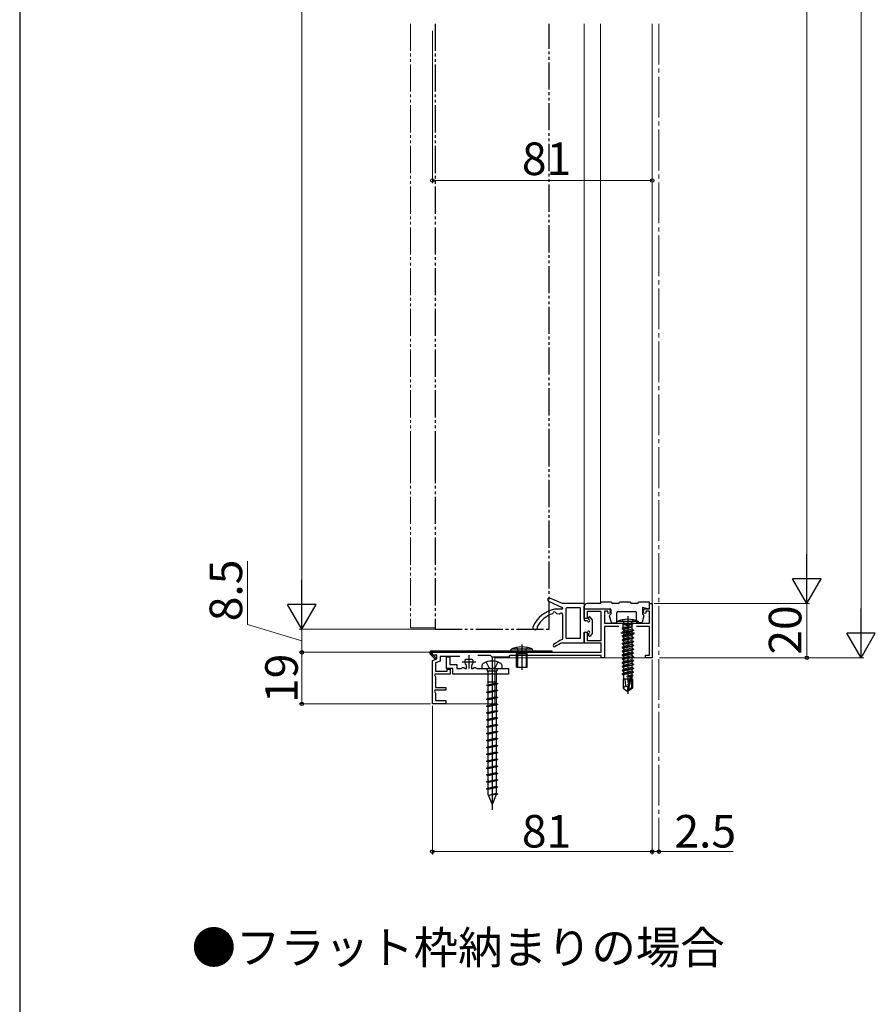
# Model space of a CAD drawing. Extents: x 105 to 1155, y 126 to 1689.
# Drawn here: x 105 to 420, y 514 to 877 of the extents above; entities that cross this region are included whole.
import ezdxf

# ---------------------------------------------------------------- set-up
doc = ezdxf.new("R2010")
doc.units = 0
for name, pattern in [('YCENTER_1', [13, 10, -1, 1, -1]), ('YDIVIDE_1', [15, 10, -1, 1, -1, 1, -1]), ('YHIDDEN_1', [4, 3, -1])]:
    doc.linetypes.add(name, pattern=pattern)
for name, color, linetype, lineweight in [('USER1', 3, 'CONTINUOUS', 13), ('YKK_11', 7, 'CONTINUOUS', 30), ('YKK_12', 2, 'CONTINUOUS', 13), ('YKK_13', 4, 'CONTINUOUS', 30), ('YKK_D', 6, 'CONTINUOUS', 13), ('YKK_ZWAK', 7, 'CONTINUOUS', 30)]:
    doc.layers.add(name, color=color, linetype=linetype, lineweight=lineweight)
doc.styles.add('text-b', font='txt')

msp = doc.modelspace()

# ---------------------------------------------------------------- linework, layer by layer
at = {"layer": 'YKK_11', "color": 211, "linetype": 'ByBlock', "lineweight": -2}
for p, q in [((337.09, 659.99), (337.09, 661.99)), ((337.09, 661.99), (338.09, 661.99)), ((338.09, 661.99), (338.09, 641.99)), ((313.09, 656.39), (313.09, 659.99)), ((313.09, 659.99), (322.39, 659.99)), ((319.29, 658.99), (314.09, 658.99)), ((314.09, 658.99), (314.09, 656.39)), ((319.29, 648.39), (319.29, 658.99)), ((321.7, 659.09), (320.49, 659.09)), ((320.49, 659.09), (320.49, 654.69)), ((321.9, 658.32), (321.7, 659.09)), ((322.77, 658.56), (321.9, 658.32)), ((322.39, 659.99), (322.77, 658.56)), ((334.8, 658.56), (335.19, 659.99)), ((335.67, 658.32), (334.8, 658.56)), ((335.19, 659.99), (337.09, 659.99)), ((335.88, 659.09), (335.67, 658.32)), ((337.09, 659.09), (335.88, 659.09)), ((337.09, 654.69), (337.09, 659.09)), ((314.09, 656.39), (313.09, 656.39)), ((320.49, 654.69), (337.09, 654.69)), ((325.85, 653.49), (320.49, 653.49)), ((320.49, 653.49), (320.49, 641.99)), ((337.09, 653.49), (332.32, 653.49)), ((337.09, 642.99), (337.09, 653.49)), ((313.09, 647.39), (313.09, 651.39)), ((313.09, 651.39), (314.09, 651.39)), ((314.09, 651.39), (314.09, 648.39)), ((319.29, 647.39), (313.09, 647.39)), ((314.09, 648.39), (319.29, 648.39)), ((319.29, 643.99), (319.29, 647.39)), ((257.09, 642.99), (257.09, 643.99)), ((257.09, 643.99), (319.29, 643.99)), ((258.79, 642.99), (257.09, 642.99)), ((258.79, 641.61), (258.79, 642.99)), ((267.21, 642.49), (259.99, 642.49)), ((259.99, 642.49), (259.99, 640.77)), ((278.49, 642.79), (273.82, 642.79)), ((279.09, 642.19), (278.49, 642.79)), ((285.09, 642.19), (279.09, 642.19)), ((285.69, 642.79), (285.09, 642.19)), ((319.29, 642.79), (285.69, 642.79)), ((319.29, 641.99), (319.29, 642.79)), ((320.49, 641.99), (319.29, 641.99)), ((335.59, 641.99), (335.59, 642.99)), ((335.59, 642.99), (337.09, 642.99)), ((338.09, 641.99), (335.59, 641.99)), ((257.09, 640.99), (258.79, 641.61)), ((257.09, 624.99), (257.09, 640.99)), ((259.99, 640.77), (258.29, 640.15)), ((258.29, 640.15), (258.29, 636.99)), ((258.06, 635.99), (257.86, 635.65)), ((257.86, 635.65), (258.29, 634.92)), ((263.59, 635.99), (258.06, 635.99)), ((258.29, 636.99), (262.59, 636.99)), ((258.29, 634.92), (258.29, 630.99)), ((262.59, 636.99), (262.59, 637.79)), ((262.59, 637.79), (263.59, 637.79)), ((263.59, 637.79), (263.59, 635.99)), ((258.06, 629.99), (257.86, 629.65)), ((257.86, 629.65), (258.29, 628.92)), ((262.09, 629.99), (258.06, 629.99)), ((258.29, 630.99), (262.09, 630.99)), ((258.29, 628.92), (258.29, 626.19)), ((262.09, 630.99), (262.09, 629.99)), ((262.09, 624.99), (257.09, 624.99)), ((258.29, 626.19), (262.09, 626.19)), ((262.09, 626.19), (262.09, 624.99))]:
    msp.add_line(p, q, dxfattribs=at)
at = {"layer": 'YKK_11', "color": 211}
for p, q in [((329.09, 653.69), (329.09, 648.69)), ((326.59, 651.19), (331.59, 651.19)), ((270.59, 642.99), (270.59, 637.99)), ((268.09, 640.49), (273.09, 640.49))]:
    msp.add_line(p, q, dxfattribs=at)
at = {"layer": 'YKK_11', "linetype": 'ByBlock', "lineweight": -2, "ltscale": 0.5}
for p, q in [((262.29, 637.99), (262.29, 642.29)), ((262.29, 642.29), (263.49, 642.29)), ((263.49, 642.29), (263.49, 639.49)), ((263.49, 639.49), (266.09, 639.49)), ((266.09, 639.49), (266.09, 637.99)), ((267.89, 638.19), (268.09, 638.39)), ((268.09, 638.39), (268.69, 638.39)), ((268.69, 638.39), (268.89, 638.19)), ((269.24, 641.35), (269.49, 641.49)), ((269.49, 641.49), (271.68, 641.49)), ((269.69, 639.02), (269.58, 639.25)), ((269.69, 637.99), (269.69, 639.02)), ((271.6, 639.25), (271.49, 639.02)), ((271.49, 639.02), (271.49, 637.99)), ((271.68, 641.49), (271.94, 641.35)), ((272.29, 638.19), (272.49, 638.39)), ((272.49, 638.39), (273.09, 638.39)), ((273.09, 638.39), (273.29, 638.19)), ((264.59, 637.99), (262.29, 637.99)), ((264.59, 635.99), (264.59, 637.99)), ((278.63, 635.99), (264.59, 635.99)), ((266.09, 637.99), (267.69, 637.99)), ((267.69, 637.99), (267.89, 638.19)), ((268.89, 638.19), (269.09, 637.99)), ((269.09, 637.99), (269.69, 637.99)), ((271.49, 637.99), (272.09, 637.99)), ((272.09, 637.99), (272.29, 638.19)), ((273.29, 638.19), (273.49, 637.99)), ((273.49, 637.99), (285.09, 637.99)), ((278.81, 636.11), (278.63, 635.99)), ((279.36, 636.11), (278.81, 636.11)), ((279.55, 635.99), (279.36, 636.11)), ((285.09, 635.99), (279.55, 635.99)), ((285.09, 637.99), (285.09, 635.99))]:
    msp.add_line(p, q, dxfattribs=at)
for start, end in [(147.421, 230.8333), (309.1667, 32.579)]:
    msp.add_arc((270.59, 640.49), 1.6, start, end, dxfattribs=at)
at = {"layer": 'YKK_12', "linetype": 'YDIVIDE_1'}
for p, q in [((248.99, 875.51), (248.99, 716.27)), ((248.99, 716.27), (248.99, 652.99)), ((248.99, 652.99), (257.99, 652.99))]:
    msp.add_line(p, q, dxfattribs=at)
at = {"layer": 'YKK_12'}
for p, q in [((313.09, 875.51), (313.09, 716.27)), ((319.09, 875.51), (319.09, 716.27)), ((338.09, 716.27), (338.09, 875.51)), ((313.09, 716.27), (313.09, 661.25)), ((319.09, 716.27), (319.09, 662.09)), ((338.09, 641.99), (338.09, 716.27)), ((313.09, 659.99), (319.09, 659.99)), ((280.09, 641.99), (280.09, 624.99)), ((338.09, 641.99), (280.09, 641.99)), ((257.09, 624.99), (280.09, 624.99))]:
    msp.add_line(p, q, dxfattribs=at)
at = {"layer": 'YKK_12', "linetype": 'YCENTER_1', "ltscale": 1.5}
msp.add_line((340.59, 875.51), (340.59, 570.21), dxfattribs=at)
at = {"layer": 'YKK_13', "linetype": 'YDIVIDE_1'}
for p, q in [((258.09, 875.51), (258.09, 716.27)), ((300.09, 716.27), (300.09, 875.51)), ((258.09, 716.27), (258.09, 652.49)), ((300.09, 652.49), (300.09, 716.27)), ((258.09, 652.49), (300.09, 652.49))]:
    msp.add_line(p, q, dxfattribs=at)
at = {"layer": 'YKK_13'}
for p, q in [((305.09, 661.99), (300.42, 663.94)), ((299.94, 662.84), (304.91, 660.56)), ((312.79, 661.99), (305.09, 661.99)), ((305.09, 660.23), (305.09, 660.29)), ((305.09, 660.28), (305.09, 660.19)), ((306.29, 660.09), (306.29, 649.39)), ((311.59, 660.39), (306.59, 660.39)), ((311.59, 660.39), (311.59, 649.09)), ((313.09, 661.69), (313.09, 655.89)), ((313.09, 659.99), (313.09, 660.99)), ((318.79, 661.99), (314.09, 661.99)), ((323.09, 662.49), (319.29, 662.49)), ((325.59, 661.99), (323.59, 661.99)), ((330.09, 662.49), (326.09, 662.49)), ((332.59, 661.99), (330.59, 661.99)), ((337.09, 662.49), (333.09, 662.49)), ((334.49, 660.49), (334.49, 657.99)), ((336.47, 660), (334.49, 660.49)), ((337.09, 660.49), (337.09, 662.49)), ((304.79, 659.89), (302.09, 659.89)), ((302.82, 658.31), (303.86, 658.12)), ((304.79, 659.89), (303.09, 659.89)), ((305.09, 657.98), (305.09, 649.33)), ((313.09, 659.99), (322.59, 659.99)), ((314.69, 656.79), (314.69, 656.22)), ((316.01, 656.09), (315.21, 656.99)), ((322.3, 657.4), (323.02, 655.1)), ((322.45, 657.75), (322.89, 657.99)), ((322.89, 659.69), (322.89, 657.99)), ((325.09, 655.19), (325.09, 658.49)), ((325.59, 658.99), (331.79, 658.99)), ((332.29, 655.19), (332.29, 658.49)), ((335.07, 657.4), (334.35, 655.1)), ((334.93, 657.75), (334.49, 657.99)), ((314.05, 655.59), (313.39, 655.59)), ((316.09, 651.09), (316.09, 655.89)), ((323.31, 654.89), (324.79, 654.89)), ((325.09, 654.69), (325.17, 655.34)), ((325.09, 654.69), (333.09, 654.69)), ((333.01, 655.34), (325.17, 655.34)), ((326.99, 652.84), (330.59, 653.44)), ((330.59, 653.34), (326.99, 652.74)), ((326.99, 652.84), (327.41, 653.15)), ((326.99, 652.84), (326.99, 652.74)), ((326.99, 652.84), (326.99, 652.74)), ((327.01, 654.69), (327.41, 654.29)), ((327.41, 654.29), (330.76, 654.29)), ((327.41, 653.15), (327.41, 654.29)), ((330.59, 653.44), (327.41, 653.15)), ((327.54, 652.42), (330.59, 653.34)), ((330.59, 653.44), (330.59, 653.34)), ((331.16, 654.69), (330.76, 654.29)), ((330.76, 652.49), (330.76, 654.29)), ((334.07, 654.89), (332.59, 654.89)), ((333.09, 654.69), (333.01, 655.34)), ((305.09, 649.33), (305.09, 648.97)), ((313.09, 651.09), (313.09, 647.79)), ((313.39, 651.39), (314.05, 651.39)), ((314.69, 650.76), (314.69, 650.19)), ((316.01, 650.89), (315.21, 649.99)), ((326.99, 652.74), (327.54, 652.42)), ((326.99, 651.44), (331.19, 652.14)), ((331.19, 652.04), (326.99, 651.34)), ((326.99, 651.44), (327.54, 651.76)), ((326.99, 651.44), (326.99, 651.34)), ((326.99, 651.34), (327.54, 651.02)), ((326.99, 650.04), (331.19, 650.74)), ((331.19, 650.64), (326.99, 649.94)), ((326.99, 650.04), (327.54, 650.36)), ((326.99, 650.04), (326.99, 649.94)), ((326.99, 649.94), (327.54, 649.62)), ((326.99, 648.64), (331.19, 649.34)), ((331.19, 649.24), (326.99, 648.54)), ((330.76, 652.49), (327.54, 651.76)), ((327.54, 652.42), (327.54, 651.76)), ((330.64, 651.72), (327.54, 651.02)), ((330.64, 651.06), (327.54, 650.36)), ((330.64, 651.06), (327.54, 650.36)), ((327.54, 651.02), (327.54, 650.36)), ((329.09, 649.97), (327.54, 649.62)), ((330.64, 649.66), (327.54, 648.96)), ((327.54, 649.62), (327.54, 648.96)), ((330.64, 650.32), (329.09, 649.97)), ((331.19, 652.04), (330.64, 651.72)), ((330.64, 651.72), (330.64, 651.06)), ((331.19, 650.74), (330.64, 651.06)), ((331.19, 650.64), (330.64, 650.32)), ((330.64, 650.32), (330.64, 649.66)), ((331.19, 649.34), (330.64, 649.66)), ((331.19, 649.24), (330.64, 648.92)), ((330.76, 652.49), (331.19, 652.14)), ((331.19, 652.14), (331.19, 652.04)), ((331.19, 650.74), (331.19, 650.64)), ((331.19, 649.34), (331.19, 649.24)), ((290.09, 646.91), (290.09, 637.49)), ((305.09, 647.49), (312.79, 647.49)), ((311.59, 649.09), (306.59, 649.09)), ((326.99, 648.64), (327.54, 648.96)), ((326.99, 648.64), (326.99, 648.54)), ((326.99, 648.54), (327.54, 648.22)), ((326.99, 647.24), (331.19, 647.94)), ((331.19, 647.84), (326.99, 647.14)), ((326.99, 647.24), (327.54, 647.56)), ((326.99, 647.24), (326.99, 647.14)), ((326.99, 647.14), (327.54, 646.82)), ((326.99, 645.84), (331.19, 646.54)), ((331.19, 646.44), (326.99, 645.74)), ((326.99, 645.84), (327.54, 646.16)), ((326.99, 645.84), (326.99, 645.74)), ((326.99, 645.74), (327.54, 645.42)), ((329.09, 648.57), (327.54, 648.22)), ((330.64, 648.26), (327.54, 647.56)), ((327.54, 648.22), (327.54, 647.56)), ((329.09, 647.17), (327.54, 646.82)), ((330.64, 646.86), (327.54, 646.16)), ((327.54, 646.82), (327.54, 646.16)), ((329.09, 645.77), (327.54, 645.42)), ((330.64, 648.92), (329.09, 648.57)), ((330.64, 647.52), (329.09, 647.17)), ((330.64, 646.12), (329.09, 645.77)), ((330.64, 648.92), (330.64, 648.26)), ((331.19, 647.94), (330.64, 648.26)), ((331.19, 647.84), (330.64, 647.52)), ((330.64, 647.52), (330.64, 646.86)), ((331.19, 646.54), (330.64, 646.86)), ((331.19, 646.44), (330.64, 646.12)), ((330.64, 646.12), (330.64, 645.46)), ((331.19, 647.94), (331.19, 647.84)), ((331.19, 646.54), (331.19, 646.44)), ((258, 641.59), (256.29, 643.29)), ((256.69, 643.99), (256.58, 643.71)), ((258.35, 641.94), (256.58, 643.71)), ((256.69, 643.99), (301.09, 643.99)), ((256.79, 644.49), (301.09, 644.49)), ((258, 641.59), (258.35, 641.94)), ((288.47, 643.49), (288.36, 644.32)), ((288.47, 643.49), (288.47, 638.49)), ((291.71, 643.49), (291.82, 644.32)), ((291.71, 643.49), (291.71, 638.49)), ((301.09, 644.49), (301.09, 643.99)), ((326.99, 644.44), (331.19, 645.14)), ((331.19, 645.04), (326.99, 644.34)), ((326.99, 644.44), (327.54, 644.76)), ((326.99, 644.44), (326.99, 644.34)), ((326.99, 644.34), (327.54, 644.02)), ((326.99, 643.04), (331.19, 643.74)), ((331.19, 643.64), (326.99, 642.94)), ((326.99, 643.04), (327.54, 643.36)), ((326.99, 643.04), (326.99, 642.94)), ((326.99, 642.94), (327.54, 642.62)), ((326.99, 641.64), (331.19, 642.34)), ((331.19, 642.24), (326.99, 641.54)), ((326.99, 641.64), (327.54, 641.96)), ((330.64, 641.92), (327.41, 641.3)), ((330.64, 645.46), (327.54, 644.76)), ((327.54, 645.42), (327.54, 644.76)), ((329.09, 644.37), (327.54, 644.02)), ((330.64, 644.06), (327.54, 643.36)), ((327.54, 644.02), (327.54, 643.36)), ((329.09, 642.97), (327.54, 642.62)), ((330.64, 642.66), (327.54, 641.96)), ((327.54, 642.62), (327.54, 641.96)), ((330.64, 644.72), (329.09, 644.37)), ((330.64, 643.32), (329.09, 642.97)), ((331.19, 645.14), (330.64, 645.46)), ((331.19, 645.04), (330.64, 644.72)), ((330.64, 644.72), (330.64, 644.06)), ((331.19, 643.74), (330.64, 644.06)), ((331.19, 643.64), (330.64, 643.32)), ((330.64, 643.32), (330.64, 642.66)), ((331.19, 642.34), (330.64, 642.66)), ((331.19, 642.24), (330.64, 641.92)), ((330.64, 641.92), (330.64, 641.26)), ((331.19, 645.14), (331.19, 645.04)), ((331.19, 643.74), (331.19, 643.64)), ((331.19, 642.34), (331.19, 642.24)), ((326.99, 641.64), (326.99, 641.54)), ((326.99, 641.54), (327.41, 641.3)), ((326.99, 640.24), (331.19, 640.94)), ((331.19, 640.84), (326.99, 640.14)), ((326.99, 640.24), (327.54, 640.56)), ((326.99, 640.24), (326.99, 640.14)), ((326.99, 640.14), (327.41, 639.9)), ((326.99, 638.84), (331.19, 639.54)), ((331.19, 639.44), (326.99, 638.74)), ((326.99, 638.84), (327.54, 639.16)), ((326.99, 638.84), (326.99, 638.74)), ((326.99, 638.74), (327.41, 638.5)), ((330.64, 640.52), (327.41, 639.9)), ((330.64, 639.12), (327.41, 638.5)), ((327.54, 641.32), (327.54, 640.56)), ((330.64, 641.26), (327.54, 640.56)), ((327.54, 639.92), (327.54, 639.16)), ((330.64, 639.86), (327.54, 639.16)), ((327.54, 638.52), (327.54, 637.76)), ((330.64, 638.46), (327.54, 637.76)), ((331.19, 640.94), (330.64, 641.26)), ((331.19, 640.84), (330.64, 640.52)), ((330.64, 640.52), (330.64, 639.86)), ((331.19, 639.54), (330.64, 639.86)), ((331.19, 639.44), (330.64, 639.12)), ((330.64, 639.12), (330.64, 638.46)), ((331.19, 638.14), (330.64, 638.46)), ((331.19, 640.94), (331.19, 640.84)), ((331.19, 639.54), (331.19, 639.44)), ((326.99, 637.44), (331.19, 638.14)), ((331.19, 638.04), (326.99, 637.34)), ((326.99, 637.44), (327.54, 637.76)), ((326.99, 637.44), (326.99, 637.34)), ((326.99, 637.34), (327.41, 637.1)), ((326.99, 636.04), (331.19, 636.74)), ((331.19, 636.64), (326.99, 635.94)), ((326.99, 636.04), (327.54, 636.36)), ((326.99, 636.04), (326.99, 635.94)), ((326.99, 635.94), (327.41, 635.7)), ((330.64, 637.72), (327.41, 637.1)), ((330.64, 636.32), (327.41, 635.7)), ((327.54, 637.12), (327.54, 636.36)), ((330.64, 637.06), (327.54, 636.36)), ((327.54, 635.72), (327.54, 634.09)), ((330.64, 635.66), (328.79, 635.09)), ((328.79, 635.09), (330.05, 635.3)), ((330, 635.19), (328.79, 634.99)), ((329.98, 635.13), (328.79, 634.99)), ((328.79, 635.09), (328.79, 634.99)), ((330, 635.2), (329.09, 631.2)), ((330.43, 635.3), (329.24, 630.05)), ((330.37, 635.35), (330.99, 635.45)), ((330.99, 635.35), (330.45, 635.27)), ((330.77, 635.23), (330.49, 635.19)), ((330.49, 635.14), (330.49, 630.89)), ((331.19, 638.04), (330.64, 637.72)), ((330.64, 637.72), (330.64, 637.06)), ((331.19, 636.74), (330.64, 637.06)), ((331.19, 636.64), (330.64, 636.32)), ((330.64, 636.32), (330.64, 635.66)), ((330.99, 635.45), (330.64, 635.66)), ((330.99, 635.35), (330.77, 635.23)), ((330.77, 634.09), (330.77, 635.23)), ((330.99, 635.45), (330.99, 635.35)), ((331.19, 638.14), (331.19, 638.04)), ((331.19, 636.74), (331.19, 636.64)), ((327.39, 634.09), (327.39, 630.73)), ((329.75, 634.09), (327.39, 634.09)), ((328.39, 631.59), (327.39, 630.73)), ((328.39, 631.59), (328.14, 634.09)), ((329.09, 631.09), (328.39, 631.59)), ((329.09, 631.2), (328.94, 629.69)), ((329.09, 631.2), (329.09, 629.69)), ((330.79, 634.09), (330.49, 634.09)), ((330.79, 634.09), (330.79, 630.73)), ((327.39, 630.73), (328.94, 629.69)), ((328.94, 629.69), (329.24, 629.69)), ((330.49, 630.89), (329.24, 630.05)), ((330.79, 630.73), (329.24, 629.69)), ((329.24, 630.05), (329.24, 629.69)), ((330.79, 630.73), (330.49, 630.89))]:
    msp.add_line(p, q, dxfattribs=at)
at = {"layer": 'YKK_13', "linetype": 'YCENTER_1', "ltscale": 0.5}
msp.add_line((329.09, 657.34), (329.09, 628.65), dxfattribs=at)
at = {"layer": 'YKK_13', "linetype": 'YHIDDEN_1', "ltscale": 0.5}
for p, q in [((327.09, 656), (327.94, 654.29)), ((327.94, 654.29), (329.09, 653.68)), ((330.23, 654.29), (329.09, 653.68)), ((331.09, 656), (330.23, 654.29))]:
    msp.add_line(p, q, dxfattribs=at)
at = {"layer": 'YKK_13', "linetype": 'YHIDDEN_1'}
for p, q in [((288.09, 645.78), (288.94, 644.05)), ((292.09, 645.78), (291.23, 644.05)), ((288.94, 644.05), (290.09, 643.44)), ((291.23, 644.05), (290.09, 643.44))]:
    msp.add_line(p, q, dxfattribs=at)
at = {"layer": 'YKK_13', "ltscale": 3}
for p, q in [((279.09, 642.49), (279.09, 585.94)), ((275.34, 639.02), (275.34, 637.99)), ((276.94, 640.41), (277.94, 638.38)), ((277.94, 638.38), (279.09, 637.77)), ((280.23, 638.38), (279.09, 637.77)), ((281.24, 640.41), (280.23, 638.38)), ((282.84, 637.99), (282.84, 639.02)), ((275.34, 637.99), (282.84, 637.99)), ((277.29, 637.49), (277.29, 636.99)), ((280.89, 636.99), (277.29, 636.99)), ((277.52, 636.99), (277.52, 631.93)), ((280.66, 636.99), (280.66, 632.63)), ((280.89, 637.49), (280.89, 636.99)), ((280.66, 632.63), (277.09, 631.83)), ((281.09, 632.55), (277.09, 631.83)), ((281.09, 632.43), (277.09, 631.71)), ((277.09, 631.83), (277.09, 631.71)), ((277.52, 631.63), (277.09, 631.71)), ((280.66, 632.99), (277.52, 632.99)), ((277.52, 631.63), (281.09, 632.43)), ((277.52, 631.63), (277.52, 629.39)), ((280.66, 632.63), (281.09, 632.55)), ((280.66, 632.33), (280.66, 630.09)), ((281.09, 632.55), (281.09, 632.43)), ((280.66, 630.09), (277.09, 629.29)), ((281.09, 630.01), (277.09, 629.29)), ((281.09, 629.89), (277.09, 629.17)), ((277.09, 629.29), (277.09, 629.17)), ((277.52, 629.09), (277.09, 629.17)), ((280.66, 627.55), (277.09, 626.75)), ((281.09, 627.47), (277.09, 626.75)), ((277.52, 629.09), (281.09, 629.89)), ((277.52, 629.09), (277.52, 626.85)), ((280.66, 630.09), (281.09, 630.01)), ((280.66, 629.79), (280.66, 627.55)), ((280.66, 627.55), (281.09, 627.47)), ((281.09, 630.01), (281.09, 629.89)), ((281.09, 627.47), (281.09, 627.35)), ((281.09, 627.35), (277.09, 626.63)), ((277.09, 626.75), (277.09, 626.63)), ((277.52, 626.55), (277.09, 626.63)), ((280.66, 625.01), (277.09, 624.21)), ((281.09, 624.93), (277.09, 624.21)), ((281.09, 624.81), (277.09, 624.09)), ((277.09, 624.21), (277.09, 624.09)), ((277.52, 624.01), (277.09, 624.09)), ((277.52, 626.55), (281.09, 627.35)), ((277.52, 626.55), (277.52, 624.31)), ((277.52, 624.01), (281.09, 624.81)), ((277.52, 624.01), (277.52, 621.77)), ((280.66, 627.25), (280.66, 625.01)), ((280.66, 625.01), (281.09, 624.93)), ((280.66, 624.71), (280.66, 622.47)), ((281.09, 624.93), (281.09, 624.81)), ((280.66, 622.47), (277.09, 621.67)), ((281.09, 622.39), (277.09, 621.67)), ((281.09, 622.27), (277.09, 621.55)), ((277.09, 621.67), (277.09, 621.55)), ((277.52, 621.47), (277.09, 621.55)), ((277.52, 621.47), (281.09, 622.27)), ((277.52, 621.47), (277.52, 619.23)), ((280.66, 622.47), (281.09, 622.39)), ((280.66, 622.17), (280.66, 619.93)), ((281.09, 622.39), (281.09, 622.27)), ((280.66, 619.93), (277.09, 619.13)), ((281.09, 619.85), (277.09, 619.13)), ((281.09, 619.73), (277.09, 619.01)), ((277.09, 619.13), (277.09, 619.01)), ((277.52, 618.93), (277.09, 619.01)), ((280.66, 617.39), (277.09, 616.59)), ((281.09, 617.31), (277.09, 616.59)), ((281.09, 617.19), (277.09, 616.47)), ((277.09, 616.59), (277.09, 616.47)), ((277.52, 618.93), (281.09, 619.73)), ((277.52, 618.93), (277.52, 616.69)), ((277.52, 616.39), (281.09, 617.19)), ((280.66, 619.93), (281.09, 619.85)), ((280.66, 619.63), (280.66, 617.39)), ((280.66, 617.39), (281.09, 617.31)), ((280.66, 617.09), (280.66, 614.85)), ((281.09, 619.85), (281.09, 619.73)), ((281.09, 617.31), (281.09, 617.19)), ((277.52, 616.39), (277.09, 616.47)), ((280.66, 614.85), (277.09, 614.05)), ((281.09, 614.77), (277.09, 614.05)), ((281.09, 614.65), (277.09, 613.93)), ((277.09, 614.05), (277.09, 613.93)), ((277.52, 613.85), (277.09, 613.93)), ((277.52, 616.39), (277.52, 614.15)), ((277.52, 613.85), (281.09, 614.65)), ((277.52, 613.85), (277.52, 611.61)), ((280.66, 614.85), (281.09, 614.77)), ((280.66, 614.55), (280.66, 612.31)), ((281.09, 614.77), (281.09, 614.65)), ((280.66, 612.31), (277.09, 611.51)), ((281.09, 612.23), (277.09, 611.51)), ((281.09, 612.11), (277.09, 611.39)), ((277.09, 611.51), (277.09, 611.39)), ((277.52, 611.31), (277.09, 611.39)), ((280.66, 609.77), (277.09, 608.97)), ((281.09, 609.69), (277.09, 608.97)), ((281.09, 609.57), (277.09, 608.85)), ((277.52, 611.31), (281.09, 612.11)), ((277.52, 611.31), (277.52, 609.07)), ((277.52, 608.77), (281.09, 609.57)), ((280.66, 612.31), (281.09, 612.23)), ((280.66, 612.01), (280.66, 609.77)), ((280.66, 609.77), (281.09, 609.69)), ((280.66, 609.47), (280.66, 607.23)), ((281.09, 612.23), (281.09, 612.11)), ((281.09, 609.69), (281.09, 609.57)), ((277.09, 608.97), (277.09, 608.85)), ((277.52, 608.77), (277.09, 608.85)), ((280.66, 607.23), (277.09, 606.43)), ((281.09, 607.15), (277.09, 606.43)), ((281.09, 607.03), (277.09, 606.31)), ((277.09, 606.43), (277.09, 606.31)), ((277.52, 606.23), (277.09, 606.31)), ((277.52, 608.77), (277.52, 606.53)), ((277.52, 606.23), (281.09, 607.03)), ((277.52, 606.23), (277.52, 603.99)), ((280.66, 607.23), (281.09, 607.15)), ((280.66, 606.93), (280.66, 604.69)), ((281.09, 607.15), (281.09, 607.03)), ((280.66, 604.69), (277.09, 603.89)), ((281.09, 604.61), (277.09, 603.89)), ((281.09, 604.49), (277.09, 603.77)), ((277.09, 603.89), (277.09, 603.77)), ((277.52, 603.69), (277.09, 603.77)), ((280.66, 602.15), (277.09, 601.35)), ((281.09, 602.07), (277.09, 601.35)), ((277.52, 603.69), (281.09, 604.49)), ((277.52, 603.69), (277.52, 601.45)), ((280.66, 604.69), (281.09, 604.61)), ((280.66, 604.39), (280.66, 602.15)), ((280.66, 602.15), (281.09, 602.07)), ((281.09, 604.61), (281.09, 604.49)), ((281.09, 602.07), (281.09, 601.95)), ((281.09, 601.95), (277.09, 601.23)), ((277.09, 601.35), (277.09, 601.23)), ((277.52, 601.15), (277.09, 601.23)), ((280.66, 599.61), (277.09, 598.81)), ((281.09, 599.53), (277.09, 598.81)), ((281.09, 599.41), (277.09, 598.69)), ((277.09, 598.81), (277.09, 598.69)), ((277.52, 598.61), (277.09, 598.69)), ((277.52, 601.15), (281.09, 601.95)), ((277.52, 601.15), (277.52, 598.91)), ((277.52, 598.61), (281.09, 599.41)), ((277.52, 598.61), (277.52, 596.37)), ((280.66, 601.85), (280.66, 599.61)), ((280.66, 599.61), (281.09, 599.53)), ((280.66, 599.31), (280.66, 597.07)), ((281.09, 599.53), (281.09, 599.41)), ((280.66, 597.07), (277.09, 596.27)), ((281.09, 596.99), (277.09, 596.27)), ((281.09, 596.87), (277.09, 596.15)), ((277.09, 596.27), (277.09, 596.15)), ((277.52, 596.07), (277.09, 596.15)), ((277.52, 596.07), (281.09, 596.87)), ((277.52, 596.07), (277.52, 593.83)), ((280.66, 597.07), (281.09, 596.99)), ((280.66, 596.77), (280.66, 594.53)), ((281.09, 596.99), (281.09, 596.87)), ((280.66, 594.53), (277.09, 593.73)), ((281.09, 594.45), (277.09, 593.73)), ((281.09, 594.33), (277.09, 593.61)), ((277.09, 593.73), (277.09, 593.61)), ((277.52, 593.53), (277.09, 593.61)), ((277.52, 593.53), (281.09, 594.33)), ((277.52, 593.53), (277.52, 591.78)), ((277.52, 591.78), (279.09, 587.99)), ((280.66, 591.99), (277.72, 591.3)), ((281.09, 591.91), (277.72, 591.3)), ((281.09, 591.79), (277.76, 591.2)), ((280.62, 591.68), (277.76, 591.2)), ((280.62, 591.68), (279.09, 587.99)), ((280.62, 591.68), (281.09, 591.79)), ((280.66, 594.53), (281.09, 594.45)), ((280.66, 594.23), (280.66, 591.99)), ((280.66, 591.99), (281.09, 591.91)), ((281.09, 594.45), (281.09, 594.33)), ((281.09, 591.91), (281.09, 591.79))]:
    msp.add_line(p, q, dxfattribs=at)
at = {"layer": 'YKK_13', "ltscale": 0.5}
for p, q in [((286.09, 644.49), (286.14, 645.13)), ((286.09, 644.49), (294.09, 644.49)), ((294.03, 645.13), (286.14, 645.13)), ((288.09, 643.49), (288.35, 644.22)), ((288.09, 638.49), (288.09, 643.49)), ((292.09, 643.49), (288.09, 643.49)), ((292.09, 643.49), (291.83, 644.22)), ((292.09, 638.49), (292.09, 643.49)), ((294.09, 644.49), (294.03, 645.13)), ((288.09, 638.49), (292.09, 638.49))]:
    msp.add_line(p, q, dxfattribs=at)
at = {"layer": 'YKK_13'}
for centre, radius, start, end in [((300.19, 663.39), 0.6, 67.2931, 245.367), ((304.79, 660.19), 0.3, 270, 0), ((304.79, 660.29), 0.3, 0, 65.367), ((306.59, 660.09), 0.3, 90, 180), ((312.79, 661.69), 0.3, 0, 90), ((314.09, 660.99), 1, 90, 180), ((318.79, 662.49), 0.5, 270, 0), ((323.59, 662.49), 0.5, 180, 270), ((325.59, 662.49), 0.5, 270, 0), ((330.59, 662.49), 0.5, 180, 270), ((332.59, 662.49), 0.5, 270, 0), ((336.59, 660.49), 0.5, 256.2259, 0), ((304.92, 648.23), 12, 103.6375, 153.4487), ((304.92, 648.23), 10.6, 109.4349, 149.4952), ((301.29, 658.51), 0.3, 289.4349, 355.4474), ((302.09, 658.44), 0.5, 11.5664, 175.4474), ((302.87, 658.6), 0.3, 191.5664, 259.5421), ((303.91, 658.41), 0.3, 259.5421, 327.5178), ((304.59, 657.98), 0.5, 0, 147.5178), ((314.99, 656.79), 0.3, 41.5931, 180), ((322.59, 657.49), 0.3, 118.0725, 197.3916), ((322.59, 659.69), 0.3, 0, 90), ((325.59, 658.49), 0.5, 90, 180), ((331.79, 658.49), 0.5, 0, 90), ((334.79, 657.49), 0.3, 342.6084, 61.9275), ((294.99, 653.19), 0.9, 153.4487, 27.7457), ((313.39, 655.89), 0.3, 180, 270), ((314.05, 655.29), 0.3, 25.3769, 90), ((314.69, 655.59), 0.4, 205.3769, 64.6231), ((314.99, 656.22), 0.3, 180, 244.6231), ((315.79, 655.89), 0.3, 0, 41.5931), ((323.31, 655.19), 0.3, 197.3916, 270), ((324.79, 655.19), 0.3, 270, 0), ((329.09, 646.69), 9.5, 65.618, 114.382), ((332.59, 655.19), 0.3, 180, 270), ((334.07, 655.19), 0.3, 270, 342.6084), ((306.59, 649.39), 0.3, 180, 270), ((313.39, 651.09), 0.3, 90, 180), ((314.05, 651.69), 0.3, 270, 334.6231), ((314.69, 651.39), 0.4, 295.3769, 154.6231), ((314.99, 650.76), 0.3, 115.3769, 180), ((314.99, 650.19), 0.3, 180, 318.4069), ((315.79, 651.09), 0.3, 318.4069, 0), ((302.09, 646.49), 0.5, 128.0445, 304.2366), ((309.79, 636.65), 13, 112.0983, 128.0445), ((309.68, 635.33), 13, 110.7004, 124.2366), ((304.79, 648.97), 0.3, 292.0983, 0), ((312.79, 647.79), 0.3, 270, 0), ((256.79, 643.79), 0.7, 90, 225.0004), ((330.24, 635.14), 0.248, 0, 167.191)]:
    msp.add_arc(centre, radius, start, end, dxfattribs=at)
at = {"layer": 'YKK_13', "ltscale": 0.5}
for centre, radius, start, end in [((290.09, 636.49), 9.5, 65.4723, 114.5277), ((288.16, 644.29), 0.2, 340.5781, 90), ((292.02, 644.29), 0.2, 90, 199.4219)]:
    msp.add_arc(centre, radius, start, end, dxfattribs=at)
at = {"layer": 'YKK_13', "ltscale": 3}
for centre, radius, start, end in [((276.34, 639.02), 1, 121.4029, 180), ((279.09, 634.51), 6.28, 58.5971, 121.4029), ((281.84, 639.02), 1, 0, 58.5971), ((276.79, 637.49), 0.5, 0, 90), ((281.39, 637.49), 0.5, 90, 180)]:
    msp.add_arc(centre, radius, start, end, dxfattribs=at)
at = {"layer": 'YKK_D'}
for p, q in [((415.09, 1221.49), (415.09, 652.49)), ((208.99, 1178.99), (208.99, 662.99)), ((395.09, 1170.49), (395.09, 672.49)), ((257.09, 872.86), (257.09, 816.78)), ((338.09, 872.86), (338.09, 816.78)), ((257.09, 817.78), (338.09, 817.78)), ((188.99, 654.25), (188.99, 677.55)), ((338.79, 661.99), (396.09, 661.99)), ((340.79, 661.99), (396.09, 661.99)), ((395.09, 661.99), (395.09, 641.99)), ((208.99, 648.24), (188.99, 654.25)), ((259.09, 652.49), (207.99, 652.49)), ((259.09, 652.49), (207.99, 652.49)), ((208.99, 652.49), (208.99, 643.99)), ((256.59, 643.99), (207.99, 643.99)), ((256.59, 643.99), (207.99, 643.99)), ((208.99, 643.99), (208.99, 624.99)), ((340.79, 641.99), (396.09, 641.99)), ((347.49, 641.99), (416.09, 641.99)), ((338.09, 641.29), (338.09, 569.58)), ((338.09, 641.29), (338.09, 569.58)), ((256.39, 624.99), (207.99, 624.99)), ((257.09, 624.29), (257.09, 569.58)), ((257.09, 570.58), (338.09, 570.58)), ((338.09, 570.58), (335.54, 570.58)), ((338.09, 570.58), (340.59, 570.58)), ((340.59, 570.58), (367.91, 570.58))]:
    msp.add_line(p, q, dxfattribs=at)
at = {"layer": 'YKK_D', "lineweight": -2}
for p, q in [((395.09, 661.99), (395.09, 680.18)), ((395.09, 661.99), (389.84, 671.08)), ((400.34, 671.08), (389.84, 671.08)), ((395.09, 661.99), (400.34, 671.08)), ((208.99, 652.49), (208.99, 670.68)), ((208.99, 652.49), (203.74, 661.58)), ((214.24, 661.58), (203.74, 661.58)), ((208.99, 652.49), (214.24, 661.58)), ((415.09, 641.99), (415.09, 660.18)), ((415.09, 641.99), (409.84, 651.08)), ((420.34, 651.08), (409.84, 651.08)), ((415.09, 641.99), (420.34, 651.08))]:
    msp.add_line(p, q, dxfattribs=at)
at = {"layer": 'YKK_D', "linetype": 'ByBlock', "lineweight": -2}
for centre, radius in [((257.09, 817.78), 0.637), ((338.09, 817.78), 0.637), ((208.99, 643.99), 0.637), ((208.99, 643.99), 0.638), ((395.09, 641.99), 0.637), ((208.99, 624.99), 0.637), ((257.09, 570.58), 0.637), ((338.09, 570.58), 0.637), ((338.09, 570.58), 0.637), ((340.59, 570.58), 0.637)]:
    msp.add_circle(centre, radius, dxfattribs=at)
at = {"layer": 'YKK_ZWAK'}
msp.add_line((105, 1656), (105, 126), dxfattribs=at)

# ---------------------------------------------------------------- texts
at = {"layer": 'USER1', "style": 'text-b'}
msp.add_text('●フラット枠納まりの場合', height=12, dxfattribs=at).set_placement((168.36, 529.26))
at = {"layer": 'YKK_D', "style": 'text-b'}
for s, p in [('81', (290.09, 819.78)), ('81', (290.09, 572.08)), ('2.5', (346.3, 572.08))]:
    msp.add_text(s, height=12, dxfattribs=at).set_placement(p)
for s, p in [('8.5', (186.99, 655.43)), ('20', (393.09, 643.13)), ('19', (207.49, 625.32))]:
    msp.add_text(s, height=12, rotation=90, dxfattribs=at).set_placement(p)

doc.saveas('drawing.dxf')
